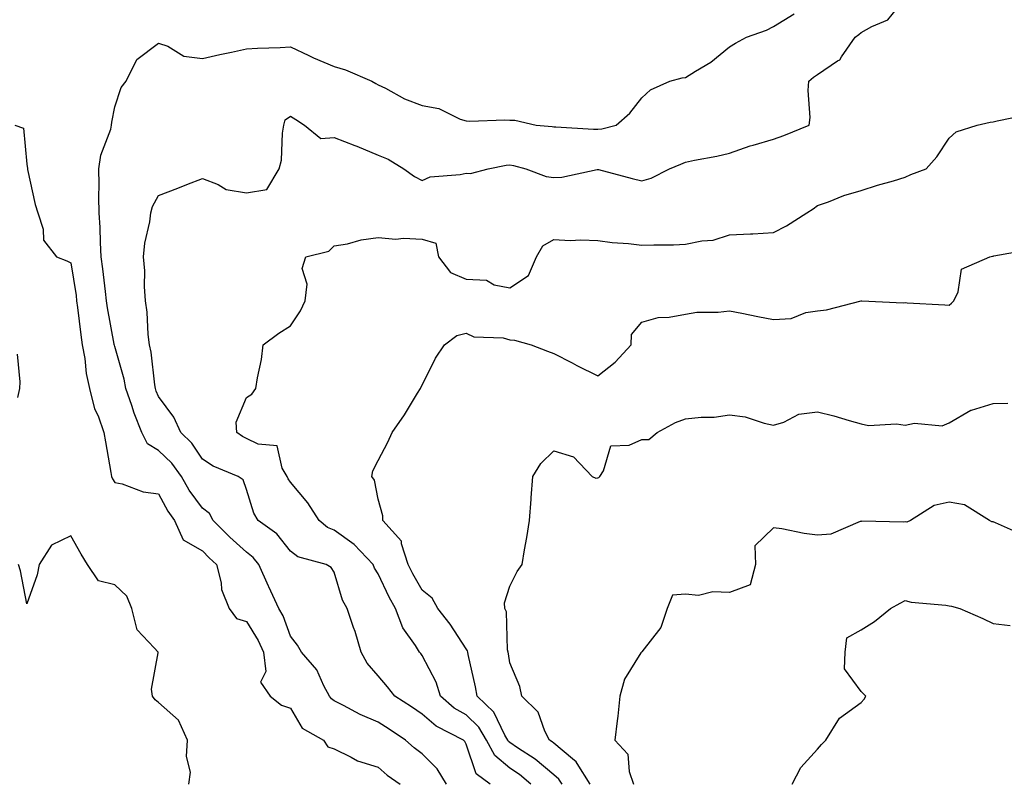
# Model space of a CAD drawing. Units: inches. Extents: x 934163 to 936803, y 7289978 to 7292618.
# Drawn here: x 935466 to 935691, y 7290213 to 7290386 of the extents above; entities that cross this region are included whole.
import ezdxf

# ---------------------------------------------------------------- set-up
doc = ezdxf.new("R2010")
doc.units = ezdxf.units.IN
doc.header["$MEASUREMENT"] = 0
doc.layers.add('Contour_93417289', color=7, linetype='Continuous', true_color=0xd401e0)

msp = doc.modelspace()

# ---------------------------------------------------------------- linework, layer by layer
at = {"layer": 'Contour_93417289'}
for points in [[(935573.54, 7290211.92, 3217), (935570.38, 7290214.24, 3217), (935568.05, 7290221.03, 3217), (935567.75, 7290221.63, 3217), (935567.46, 7290221.92, 3217), (935561.27, 7290225.14, 3217), (935558.05, 7290227.83, 3217), (935555.6, 7290229.47, 3217), (935551.85, 7290231.92, 3217), (935550.2, 7290234.07, 3217), (935548.05, 7290236.57, 3217), (935545.56, 7290239.44, 3217), (935544.14, 7290241.92, 3217), (935542.77, 7290246.64, 3217), (935542.44, 7290247.54, 3217), (935541, 7290251.92, 3217), (935539.95, 7290253.81, 3217), (935538.05, 7290260.19, 3217), (935537.32, 7290261.19, 3217), (935536.19, 7290261.92, 3217), (935529.77, 7290263.64, 3217), (935528.05, 7290264.95, 3217), (935524.99, 7290268.86, 3217), (935520.74, 7290271.92, 3217), (935519.69, 7290273.55, 3217), (935518.05, 7290278.99, 3217), (935517.31, 7290281.18, 3217), (935516.17, 7290281.92, 3217), (935510.43, 7290284.3, 3217), (935508.05, 7290285.86, 3217), (935505.62, 7290289.49, 3217), (935503.08, 7290291.92, 3217), (935501.54, 7290295.41, 3217), (935498.05, 7290300.14, 3217), (935497.52, 7290301.38, 3217), (935497.33, 7290301.92, 3217), (935497.17, 7290302.8, 3217), (935496.36, 7290310.22, 3217), (935495.99, 7290311.92, 3217), (935495.69, 7290314.28, 3217), (935495.42, 7290319.29, 3217), (935495.03, 7290321.92, 3217), (935494.81, 7290325.16, 3217), (935494.89, 7290328.76, 3217), (935494.63, 7290331.92, 3217), (935494.92, 7290335.05, 3217), (935496.05, 7290339.92, 3217), (935496.29, 7290341.92, 3217), (935496.63, 7290343.35, 3217), (935498.05, 7290345.88, 3217), (935502.41, 7290347.56, 3217), (935504.48, 7290348.35, 3217), (935508.05, 7290349.71, 3217), (935511.63, 7290348.35, 3217), (935513.39, 7290347.25, 3217), (935518.05, 7290346.45, 3217), (935522.7, 7290347.27, 3217), (935525.48, 7290351.92, 3217), (935526.03, 7290353.94, 3217), (935526.24, 7290360.1, 3217), (935526.58, 7290361.92, 3217), (935526.89, 7290363.08, 3217), (935528.05, 7290363.93, 3217), (935529.32, 7290363.19, 3217), (935531.28, 7290361.92, 3217), (935534.98, 7290358.85, 3217), (935538.05, 7290359.05, 3217), (935542.72, 7290357.25, 3217), (935543.2, 7290357.08, 3217), (935548.05, 7290355.06, 3217), (935550.29, 7290354.16, 3217), (935553.9, 7290351.92, 3217), (935556.3, 7290350.17, 3217), (935558.05, 7290349.28, 3217), (935559.87, 7290350.1, 3217), (935566.75, 7290350.62, 3217), (935568.05, 7290350.96, 3217), (935569.05, 7290350.92, 3217), (935573.08, 7290351.92, 3217), (935577.2, 7290352.77, 3217), (935578.05, 7290352.86, 3217), (935578.85, 7290352.72, 3217), (935581.66, 7290351.92, 3217), (935586.33, 7290350.2, 3217), (935588.05, 7290350.01, 3217), (935589.9, 7290350.07, 3217), (935597.92, 7290351.79, 3217), (935598.05, 7290351.8, 3217), (935598.21, 7290351.76, 3217), (935605.88, 7290349.75, 3217), (935608.05, 7290349.25, 3217), (935610.18, 7290349.79, 3217), (935614.38, 7290351.92, 3217), (935616.97, 7290353, 3217), (935618.05, 7290353.46, 3217), (935620.04, 7290353.9, 3217), (935625.17, 7290354.8, 3217), (935628.05, 7290355.53, 3217), (935632.78, 7290357.19, 3217), (935633.47, 7290357.35, 3217), (935638.05, 7290358.67, 3217), (935640.42, 7290359.55, 3217), (935646.19, 7290361.92, 3217), (935646.38, 7290363.6, 3217), (935645.95, 7290369.81, 3217), (935646.11, 7290371.92, 3217), (935647.2, 7290372.77, 3217), (935648.05, 7290373.45, 3217), (935652.63, 7290376.5, 3217), (935653.19, 7290376.78, 3217), (935653.53, 7290377.4, 3217), (935656.68, 7290381.92, 3217), (935657.46, 7290382.51, 3217), (935658.05, 7290382.96, 3217), (935660.48, 7290384.34, 3217), (935664.13, 7290385.84, 3217), (935668.05, 7290390.75, 3217)], [(935563.57, 7290211.92, 3218), (935561.5, 7290215.37, 3218), (935558.05, 7290218.84, 3218), (935556.27, 7290220.14, 3218), (935554.26, 7290221.92, 3218), (935550.54, 7290224.41, 3218), (935548.05, 7290226.05, 3218), (935543.91, 7290227.78, 3218), (935540.13, 7290229.84, 3218), (935538.05, 7290230.88, 3218), (935537.43, 7290231.3, 3218), (935536.99, 7290231.92, 3218), (935535.69, 7290234.27, 3218), (935534.05, 7290237.92, 3218), (935530.59, 7290241.92, 3218), (935529.65, 7290243.52, 3218), (935528.05, 7290245.6, 3218), (935526.38, 7290250.25, 3218), (935525.42, 7290251.92, 3218), (935523.13, 7290256.83, 3218), (935523.08, 7290256.95, 3218), (935520.89, 7290261.92, 3218), (935519.61, 7290263.47, 3218), (935518.05, 7290264.68, 3218), (935514.29, 7290268.15, 3218), (935510.5, 7290271.92, 3218), (935509.63, 7290273.5, 3218), (935508.05, 7290274.72, 3218), (935504.98, 7290278.85, 3218), (935503.23, 7290281.92, 3218), (935501.06, 7290284.93, 3218), (935498.05, 7290287.83, 3218), (935495.52, 7290289.39, 3218), (935494.19, 7290291.92, 3218), (935492.45, 7290296.32, 3218), (935491.92, 7290298.05, 3218), (935490.56, 7290301.92, 3218), (935490.17, 7290304.05, 3218), (935488.05, 7290311.52, 3218), (935487.96, 7290311.82, 3218), (935487.94, 7290311.92, 3218), (935487.92, 7290312.06, 3218), (935486.42, 7290320.3, 3218), (935486.19, 7290321.92, 3218), (935485.92, 7290324.06, 3218), (935485.34, 7290329.21, 3218), (935484.97, 7290331.92, 3218), (935484.78, 7290335.18, 3218), (935484.74, 7290338.61, 3218), (935484.53, 7290341.92, 3218), (935484.45, 7290345.52, 3218), (935484.49, 7290348.37, 3218), (935484.4, 7290351.92, 3218), (935484.9, 7290355.07, 3218), (935487.13, 7290360.99, 3218), (935487.34, 7290361.92, 3218), (935487.4, 7290362.57, 3218), (935488.05, 7290366.09, 3218), (935489.51, 7290370.46, 3218), (935490.62, 7290371.92, 3218), (935493.11, 7290376.86, 3218), (935498.05, 7290380.51, 3218), (935500.14, 7290379.83, 3218), (935503.75, 7290377.61, 3218), (935508.05, 7290377.06, 3218), (935511.99, 7290377.97, 3218), (935514.62, 7290378.48, 3218), (935518.05, 7290379.23, 3218), (935520.59, 7290379.38, 3218), (935525.7, 7290379.57, 3218), (935528.05, 7290379.69, 3218), (935532.23, 7290377.74, 3218), (935533.32, 7290377.18, 3218), (935538.05, 7290375.27, 3218), (935540.57, 7290374.44, 3218), (935546.63, 7290371.92, 3218), (935547.5, 7290371.37, 3218), (935548.05, 7290371.07, 3218), (935549.7, 7290370.28, 3218), (935554.04, 7290367.91, 3218), (935558.05, 7290366.38, 3218), (935561.82, 7290365.7, 3218), (935566.69, 7290363.28, 3218), (935568.05, 7290362.85, 3218), (935568.92, 7290362.79, 3218), (935576.85, 7290363.12, 3218), (935578.05, 7290363.05, 3218), (935579.15, 7290363.02, 3218), (935584, 7290361.92, 3218), (935587.68, 7290361.55, 3218), (935588.05, 7290361.47, 3218), (935588.47, 7290361.5, 3218), (935597.07, 7290360.94, 3218), (935598.05, 7290360.99, 3218), (935598.95, 7290361.02, 3218), (935602.23, 7290361.92, 3218), (935605.32, 7290364.65, 3218), (935608.05, 7290368.1, 3218), (935610.03, 7290369.94, 3218), (935614.47, 7290371.92, 3218), (935617.28, 7290372.68, 3218), (935618.05, 7290372.73, 3218), (935620.28, 7290374.16, 3218), (935623.76, 7290376.22, 3218), (935628.05, 7290379.7, 3218), (935629.42, 7290380.55, 3218), (935631.89, 7290381.92, 3218), (935636.48, 7290383.48, 3218), (935638.05, 7290384.34, 3218), (935642.74, 7290387.23, 3218)], [(935582.78, 7290211.92, 3216), (935580.23, 7290214.1, 3216), (935578.05, 7290215.58, 3216), (935574.58, 7290218.45, 3216), (935572.71, 7290221.92, 3216), (935570.97, 7290224.85, 3216), (935568.05, 7290227.66, 3216), (935565.37, 7290229.24, 3216), (935562.27, 7290231.92, 3216), (935561.22, 7290235.09, 3216), (935558.05, 7290241.2, 3216), (935557.74, 7290241.61, 3216), (935557.47, 7290241.92, 3216), (935556.52, 7290243.44, 3216), (935553.62, 7290247.5, 3216), (935551.97, 7290251.92, 3216), (935550.58, 7290254.45, 3216), (935548.05, 7290259.74, 3216), (935547.21, 7290261.08, 3216), (935546.87, 7290261.92, 3216), (935542.58, 7290266.44, 3216), (935538.05, 7290269.68, 3216), (935536.48, 7290270.35, 3216), (935534.59, 7290271.92, 3216), (935532.04, 7290275.91, 3216), (935528.05, 7290280.63, 3216), (935527.51, 7290281.38, 3216), (935527.28, 7290281.92, 3216), (935526.17, 7290283.8, 3216), (935525.02, 7290288.89, 3216), (935520.69, 7290289.27, 3216), (935518.05, 7290290.58, 3216), (935517.15, 7290291.02, 3216), (935515.87, 7290291.92, 3216), (935515.71, 7290294.26, 3216), (935518.05, 7290299.93, 3216), (935519.29, 7290300.69, 3216), (935520.17, 7290301.92, 3216), (935520.54, 7290304.41, 3216), (935521.44, 7290308.53, 3216), (935521.86, 7290311.92, 3216), (935525.43, 7290314.55, 3216), (935528.05, 7290316.22, 3216), (935530.36, 7290319.62, 3216), (935531.42, 7290321.92, 3216), (935531.85, 7290325.73, 3216), (935530.71, 7290329.26, 3216), (935531.59, 7290331.92, 3216), (935536.77, 7290333.2, 3216), (935538.05, 7290334.39, 3216), (935541.02, 7290334.89, 3216), (935544.16, 7290335.82, 3216), (935548.05, 7290336.3, 3216), (935552.04, 7290335.91, 3216), (935553.79, 7290336.19, 3216), (935558.05, 7290335.92, 3216), (935561.19, 7290335.06, 3216), (935561.79, 7290331.92, 3216), (935564.48, 7290328.36, 3216), (935568.05, 7290326.85, 3216), (935572.71, 7290326.58, 3216), (935574.43, 7290325.54, 3216), (935578.05, 7290324.88, 3216), (935582.3, 7290327.67, 3216), (935584.13, 7290331.92, 3216), (935585.57, 7290334.4, 3216), (935588.05, 7290335.85, 3216), (935591.74, 7290335.6, 3216), (935594.16, 7290335.82, 3216), (935598.05, 7290335.62, 3216), (935601.29, 7290335.15, 3216), (935605.03, 7290334.94, 3216), (935608.05, 7290334.57, 3216), (935610.81, 7290334.67, 3216), (935615.29, 7290334.68, 3216), (935618.05, 7290334.81, 3216), (935621.72, 7290335.59, 3216), (935624.29, 7290335.69, 3216), (935628.05, 7290336.94, 3216), (935632.81, 7290337.16, 3216), (935633.33, 7290337.19, 3216), (935638.05, 7290337.43, 3216), (935641.02, 7290338.94, 3216), (935645.68, 7290341.92, 3216), (935647.09, 7290342.88, 3216), (935648.05, 7290343.57, 3216), (935650.59, 7290344.47, 3216), (935654.06, 7290345.91, 3216), (935658.05, 7290347.05, 3216), (935661.71, 7290348.26, 3216), (935665.38, 7290349.25, 3216), (935668.05, 7290350.06, 3216), (935669.32, 7290350.65, 3216), (935672.83, 7290351.92, 3216), (935675.26, 7290354.71, 3216), (935678.05, 7290358.91, 3216), (935679.63, 7290360.35, 3216), (935684.42, 7290361.92, 3216), (935687.43, 7290362.54, 3216), (935688.05, 7290362.67, 3216), (935689, 7290362.87, 3216), (935695.7, 7290364.27, 3216)], [(935465.31, 7290361.92, 3219), (935467.3, 7290361.17, 3219), (935468.05, 7290353.01, 3219), (935468.16, 7290352.03, 3219), (935468.17, 7290351.92, 3219), (935468.21, 7290351.76, 3219), (935469.95, 7290343.82, 3219), (935470.53, 7290341.92, 3219), (935471.73, 7290338.24, 3219), (935471.85, 7290335.72, 3219), (935474.79, 7290331.92, 3219), (935477.15, 7290331.02, 3219), (935478.05, 7290330.56, 3219), (935479.23, 7290323.09, 3219), (935479.38, 7290321.92, 3219), (935479.6, 7290320.37, 3219), (935480.3, 7290314.17, 3219), (935480.64, 7290311.92, 3219), (935481.21, 7290308.76, 3219), (935481.52, 7290305.39, 3219), (935482.31, 7290301.92, 3219), (935483.48, 7290297.35, 3219), (935484.24, 7290295.74, 3219), (935485.6, 7290291.92, 3219), (935485.94, 7290289.81, 3219), (935487.15, 7290282.82, 3219), (935487.29, 7290281.92, 3219), (935487.51, 7290281.38, 3219), (935488.05, 7290280.57, 3219), (935489.73, 7290280.24, 3219), (935494.55, 7290278.42, 3219), (935498.05, 7290277.99, 3219), (935500.15, 7290274.02, 3219), (935501.65, 7290271.92, 3219), (935503.67, 7290267.55, 3219), (935508.05, 7290264.98, 3219), (935509.58, 7290263.45, 3219), (935511.25, 7290261.92, 3219), (935512.28, 7290257.69, 3219), (935512.35, 7290256.22, 3219), (935514.14, 7290251.92, 3219), (935515.78, 7290249.64, 3219), (935518.05, 7290248.89, 3219), (935520.74, 7290244.61, 3219), (935521.91, 7290241.92, 3219), (935522.44, 7290237.54, 3219), (935521.27, 7290235.14, 3219), (935523.43, 7290231.92, 3219), (935526.02, 7290229.89, 3219), (935528.05, 7290229.17, 3219), (935530.76, 7290224.63, 3219), (935535.57, 7290221.92, 3219), (935536.57, 7290220.44, 3219), (935538.05, 7290219.96, 3219), (935541.88, 7290218.08, 3219), (935543.33, 7290217.2, 3219), (935548.05, 7290215.8, 3219), (935550.12, 7290213.99, 3219), (935553.04, 7290211.92, 3219)], [(935589.93, 7290211.92, 3215), (935589.2, 7290213.07, 3215), (935588.05, 7290214.03, 3215), (935583.77, 7290217.63, 3215), (935579.77, 7290220.2, 3215), (935578.05, 7290221.36, 3215), (935577.75, 7290221.62, 3215), (935577.58, 7290221.92, 3215), (935576.9, 7290223.07, 3215), (935574.41, 7290228.28, 3215), (935570.58, 7290231.92, 3215), (935570.18, 7290234.05, 3215), (935568.53, 7290241.43, 3215), (935568.44, 7290241.92, 3215), (935568.36, 7290242.22, 3215), (935568.05, 7290242.67, 3215), (935564.42, 7290248.29, 3215), (935561.65, 7290251.92, 3215), (935560.37, 7290254.23, 3215), (935558.05, 7290256.09, 3215), (935555.93, 7290259.8, 3215), (935554.87, 7290261.92, 3215), (935553.34, 7290266.63, 3215), (935553.33, 7290267.2, 3215), (935549.13, 7290271.92, 3215), (935549.12, 7290272.99, 3215), (935548.05, 7290276.8, 3215), (935547.2, 7290281.07, 3215), (935546.6, 7290281.92, 3215), (935546.8, 7290283.18, 3215), (935548.05, 7290285.57, 3215), (935550.23, 7290289.74, 3215), (935551.22, 7290291.92, 3215), (935554, 7290295.97, 3215), (935556.99, 7290300.86, 3215), (935557.65, 7290301.92, 3215), (935557.78, 7290302.19, 3215), (935558.05, 7290302.7, 3215), (935561.11, 7290308.86, 3215), (935563.13, 7290311.92, 3215), (935565.92, 7290314.05, 3215), (935568.05, 7290314.55, 3215), (935569.83, 7290313.7, 3215), (935576.52, 7290313.45, 3215), (935578.05, 7290313.05, 3215), (935579.09, 7290312.96, 3215), (935582.86, 7290311.92, 3215), (935586.61, 7290310.48, 3215), (935588.05, 7290309.92, 3215), (935592.2, 7290307.77, 3215), (935593.31, 7290307.17, 3215), (935598.05, 7290304.86, 3215), (935602.01, 7290307.96, 3215), (935605.69, 7290311.92, 3215), (935605.74, 7290314.22, 3215), (935608.05, 7290317.04, 3215), (935611.83, 7290318.14, 3215), (935614.3, 7290318.17, 3215), (935618.05, 7290318.88, 3215), (935620.63, 7290319.34, 3215), (935625.45, 7290319.32, 3215), (935628.05, 7290319.66, 3215), (935630.88, 7290319.09, 3215), (935634.48, 7290318.35, 3215), (935638.05, 7290317.62, 3215), (935642.08, 7290317.89, 3215), (935645.41, 7290319.28, 3215), (935648.05, 7290319.63, 3215), (935650.12, 7290319.86, 3215), (935658.02, 7290321.92, 3215), (935658.05, 7290321.92, 3215), (935658.06, 7290321.93, 3215), (935658.21, 7290321.92, 3215), (935667.56, 7290321.43, 3215), (935668.05, 7290321.51, 3215), (935668.5, 7290321.47, 3215), (935677.11, 7290320.98, 3215), (935678.05, 7290320.9, 3215), (935678.61, 7290321.36, 3215), (935679.1, 7290321.92, 3215), (935680.1, 7290323.97, 3215), (935680.85, 7290329.12, 3215), (935687.33, 7290331.92, 3215), (935687.92, 7290332.06, 3215), (935688.05, 7290332.1, 3215), (935688.25, 7290332.12, 3215), (935696.37, 7290333.6, 3215)], [(935466.01, 7290299.88, 3220), (935466.47, 7290301.92, 3220), (935466.49, 7290303.47, 3220), (935465.88, 7290309.75, 3220)], [(935596.34, 7290211.92, 3214), (935593.34, 7290216.63, 3214), (935593.14, 7290217.02, 3214), (935592.33, 7290217.64, 3214), (935588.05, 7290221.22, 3214), (935587.67, 7290221.54, 3214), (935587.08, 7290221.92, 3214), (935586.02, 7290223.94, 3214), (935584.44, 7290228.31, 3214), (935580.76, 7290231.92, 3214), (935580.27, 7290234.15, 3214), (935578.05, 7290239.53, 3214), (935577.72, 7290241.59, 3214), (935577.65, 7290241.92, 3214), (935577.51, 7290242.47, 3214), (935577.26, 7290251.13, 3214), (935576.85, 7290251.92, 3214), (935576.77, 7290253.2, 3214), (935578.05, 7290256.98, 3214), (935579.69, 7290260.28, 3214), (935580.82, 7290261.92, 3214), (935581.37, 7290265.24, 3214), (935581.93, 7290268.04, 3214), (935582.53, 7290271.92, 3214), (935582.87, 7290276.74, 3214), (935582.9, 7290277.07, 3214), (935583.23, 7290281.92, 3214), (935585.06, 7290284.92, 3214), (935588.05, 7290287.8, 3214), (935592.5, 7290286.37, 3214), (935596.78, 7290281.92, 3214), (935597.64, 7290281.51, 3214), (935598.05, 7290281.62, 3214), (935598.28, 7290281.69, 3214), (935598.5, 7290281.92, 3214), (935599.32, 7290283.19, 3214), (935601.05, 7290288.92, 3214), (935605.18, 7290289.06, 3214), (935608.05, 7290290.35, 3214), (935609.66, 7290290.31, 3214), (935611.6, 7290291.92, 3214), (935615.73, 7290294.23, 3214), (935618.05, 7290295.03, 3214), (935621.58, 7290295.45, 3214), (935624.53, 7290295.44, 3214), (935628.05, 7290295.98, 3214), (935631.62, 7290295.49, 3214), (935635.92, 7290294.05, 3214), (935638.05, 7290293.64, 3214), (935640.4, 7290294.27, 3214), (935643.84, 7290296.13, 3214), (935648.05, 7290296.65, 3214), (935651.83, 7290295.7, 3214), (935655.32, 7290294.65, 3214), (935658.05, 7290293.91, 3214), (935659.68, 7290293.55, 3214), (935666.06, 7290293.91, 3214), (935668.05, 7290293.64, 3214), (935670.2, 7290294.07, 3214), (935676.51, 7290293.46, 3214), (935678.05, 7290294.15, 3214), (935682.98, 7290296.99, 3214), (935683.14, 7290297.01, 3214), (935688.05, 7290298.53, 3214), (935691.39, 7290298.58, 3214)], [(935694.8, 7290268.67, 3213), (935688.6, 7290271.37, 3213), (935688.05, 7290271.6, 3213), (935687.77, 7290271.64, 3213), (935687.26, 7290271.92, 3213), (935681.59, 7290275.46, 3213), (935678.05, 7290276.06, 3213), (935674.66, 7290275.31, 3213), (935669.24, 7290271.92, 3213), (935668.4, 7290271.57, 3213), (935668.05, 7290271.6, 3213), (935667.64, 7290271.51, 3213), (935658.21, 7290271.75, 3213), (935658.05, 7290271.7, 3213), (935657.79, 7290271.66, 3213), (935651.14, 7290268.82, 3213), (935648.05, 7290268.61, 3213), (935645.06, 7290268.92, 3213), (935639.99, 7290269.99, 3213), (935638.05, 7290270.23, 3213), (935633.82, 7290266.15, 3213), (935633.94, 7290261.92, 3213), (935632.72, 7290257.25, 3213), (935628.05, 7290255.49, 3213), (935624.27, 7290255.71, 3213), (935620.95, 7290254.82, 3213), (935618.05, 7290255.14, 3213), (935615.05, 7290254.93, 3213), (935613.88, 7290251.92, 3213), (935612.4, 7290247.57, 3213), (935608.05, 7290242, 3213), (935608.01, 7290241.96, 3213), (935607.97, 7290241.92, 3213), (935607.89, 7290241.76, 3213), (935604.15, 7290235.82, 3213), (935603.08, 7290231.92, 3213), (935602.6, 7290227.38, 3213), (935602.44, 7290226.31, 3213), (935601.94, 7290221.92, 3213), (935604.88, 7290218.76, 3213), (935605.19, 7290214.78, 3213), (935606.22, 7290211.92, 3213)], [(935504.95, 7290211.92, 3220), (935505.32, 7290214.65, 3220), (935504.36, 7290218.24, 3220), (935504.61, 7290221.92, 3220), (935502.6, 7290226.46, 3220), (935498.05, 7290230.5, 3220), (935497.23, 7290231.1, 3220), (935496.68, 7290231.92, 3220), (935496.46, 7290233.51, 3220), (935497.94, 7290241.81, 3220), (935497.91, 7290241.92, 3220), (935497.05, 7290242.92, 3220), (935493.18, 7290247.05, 3220), (935491.91, 7290251.92, 3220), (935490.84, 7290254.71, 3220), (935488.05, 7290257.24, 3220), (935484.35, 7290258.22, 3220), (935481.85, 7290261.92, 3220), (935480.38, 7290264.25, 3220), (935478.05, 7290268.42, 3220), (935473.67, 7290266.3, 3220), (935470.84, 7290261.92, 3220), (935470.41, 7290259.56, 3220), (935468.05, 7290252.94, 3220), (935466.59, 7290260.46, 3220), (935466.15, 7290261.92, 3220)], [(935642.35, 7290211.92, 3212), (935644.27, 7290215.7, 3212), (935648.05, 7290219.85, 3212), (935649.03, 7290220.93, 3212), (935649.99, 7290221.92, 3212), (935653.07, 7290226.9, 3212), (935658.05, 7290230.5, 3212), (935658.68, 7290231.29, 3212), (935659.08, 7290231.92, 3212), (935658.59, 7290232.46, 3212), (935658.05, 7290232.97, 3212), (935654.26, 7290238.13, 3212), (935654.39, 7290241.92, 3212), (935654.73, 7290245.24, 3212), (935658.05, 7290247.01, 3212), (935661.08, 7290248.89, 3212), (935664.71, 7290251.92, 3212), (935666.88, 7290253.09, 3212), (935668.05, 7290253.73, 3212), (935669.42, 7290253.29, 3212), (935677.33, 7290252.64, 3212), (935678.05, 7290252.48, 3212), (935678.57, 7290252.44, 3212), (935680.53, 7290251.92, 3212), (935685.71, 7290249.58, 3212), (935688.05, 7290248.51, 3212), (935691.93, 7290248.04, 3212)]]:
    msp.add_polyline3d(points, dxfattribs=at)

doc.saveas('drawing.dxf')
